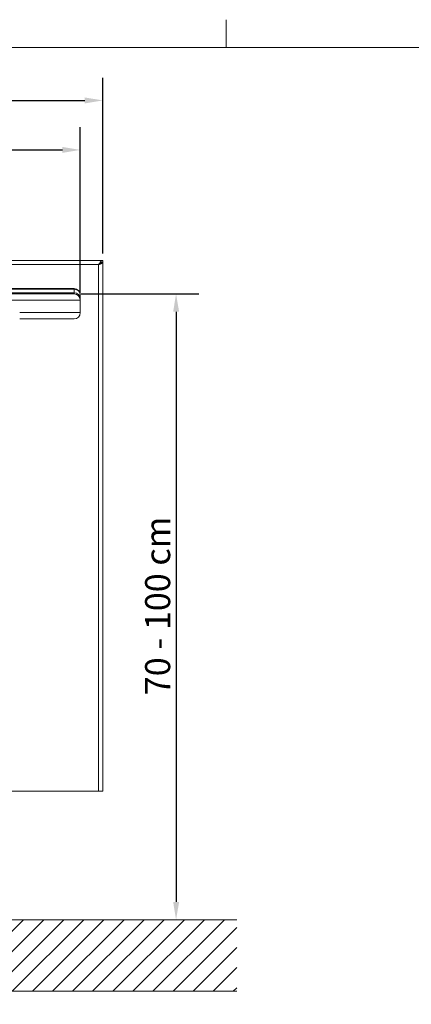
# Model space of a CAD drawing. Units: millimetres. Extents: x 0 to 3360, y 0 to 2376.
# Drawn here: x 889 to 1327, y 1226 to 2327 of the extents above; entities that cross this region are included whole.
import ezdxf

# ---------------------------------------------------------------- set-up
doc = ezdxf.new("R2010")
doc.units = ezdxf.units.MM
doc.header["$LTSCALE"] = 8
for name, color, linetype, lineweight, true_color in [('Dimensions(ISO)', 1, 'Continuous', 25, 0xff0000), ('Hatch', 7, 'Continuous', 9, 0x1e1e47), ('Sketch Geometry(ISO)', 7, 'Continuous', 20, 0x262659), ('Visible Edges(ISO)', 7, 'Continuous', 20, 0x262659), ('Visible Tangent Edges(ISO)', 7, 'Continuous', 20, 0x1a1a3e)]:
    doc.layers.add(name, color=color, linetype=linetype, lineweight=lineweight, true_color=true_color)
doc.styles.add('Ropox', font='arial.ttf')
doc.dimstyles.new('Ropox', dxfattribs={"dimscale": 8, "dimtxt": 3.5, "dimasz": 2.5, "dimexe": 3.175, "dimexo": 1, "dimgap": 0.762, "dimtad": 1, "dimdec": 1, "dimtxsty": 'Ropox', "dimcen": 0.09, "dimdle": 10, "dimclrd": 1, "dimclre": 1, "dimclrt": 1, "dimadec": 1, "dimazin": 2, "dimtfac": 1, "dimtmove": 0, "dimatfit": 3, "dimfxl": 1, "dimtolj": 1, "dimtzin": 0, "dimlwd": 25, "dimlwe": 25, "dimarcsym": 0})

# ---------------------------------------------------------------- blocks, each defined once
blk = doc.blocks.new('Borders Default Border')
at = {"layer": 'Sketch Geometry(ISO)'}
blk.add_line((140, 287), (140, 290.9), dxfattribs=at)
at = {"layer": 'Sketch Geometry(ISO)', "flags": 128}
blk.add_lwpolyline([(10, 10), (10, 287), (410, 287), (410, 10), (10, 10)], dxfattribs=at)
blk = doc.blocks.new('*D12')
at = {"layer": 'Defpoints', "color": 0, "linetype": 'Continuous', "transparency": 16777216}
for p in [(950, 2020.4), (1064, 1320.2), (1064, 1320.2)]:
    blk.add_point(p, dxfattribs=at)
at = {"layer": 'Dimensions(ISO)', "color": 1, "linetype": 'Continuous', "lineweight": 25, "transparency": 16777216}
for p, q in [((958, 2020.4), (1089.4, 2020.4)), ((1064, 2000.4), (1064, 1340.2))]:
    blk.add_line(p, q, dxfattribs=at)
at = {"layer": 'Dimensions(ISO)', "color": 1, "linetype": 'Continuous', "transparency": 16777216}
for points in [[(1060.7, 2000.4), (1067.4, 2000.4), (1064, 2020.4)], [(1060.7, 1340.2), (1067.4, 1340.2), (1064, 1320.2)]]:
    blk.add_solid(points, dxfattribs=at)
at = {"layer": 'Dimensions(ISO)', "color": 1, "linetype": 'Continuous', "lineweight": 25, "transparency": 16777216, "insert": (1029.4, 1562.9), "char_height": 28, "attachment_point": 1, "rotation": 90, "style": 'Ropox'}
blk.add_mtext('\\A1; \\fArial|b0|i0;{\\H28.0000;70 - 100 cm}', dxfattribs=at)
blk = doc.blocks.new('*D13')
at = {"layer": 'Defpoints', "color": 0, "linetype": 'Continuous', "transparency": 16777216}
for p in [(982, 2236.9), (332, 2057.7), (982, 2057.7)]:
    blk.add_point(p, dxfattribs=at)
at = {"layer": 'Dimensions(ISO)', "color": 1, "linetype": 'Continuous', "lineweight": 25, "transparency": 16777216}
for p, q in [((332, 2065.7), (332, 2262.3)), ((982, 2065.7), (982, 2262.3)), ((352, 2236.9), (962, 2236.9))]:
    blk.add_line(p, q, dxfattribs=at)
at = {"layer": 'Dimensions(ISO)', "color": 1, "linetype": 'Continuous', "transparency": 16777216}
for points in [[(352, 2240.2), (352, 2233.5), (332, 2236.9)], [(962, 2240.2), (962, 2233.5), (982, 2236.9)]]:
    blk.add_solid(points, dxfattribs=at)
at = {"layer": 'Dimensions(ISO)', "color": 1, "linetype": 'Continuous', "lineweight": 25, "transparency": 16777216, "insert": (599.5, 2271.6), "char_height": 28, "attachment_point": 1, "style": 'Ropox'}
blk.add_mtext('\\A1; \\fArial|b0|i0;{\\H28.0000;65 cm}', dxfattribs=at)
blk = doc.blocks.new('*D14')
at = {"layer": 'Defpoints', "color": 0, "linetype": 'Continuous', "transparency": 16777216}
for p in [(957, 2181.5), (357, 2013.4), (957, 2013.4)]:
    blk.add_point(p, dxfattribs=at)
at = {"layer": 'Dimensions(ISO)', "color": 1, "linetype": 'Continuous', "lineweight": 25, "transparency": 16777216}
for p, q in [((357, 2021.4), (357, 2206.9)), ((957, 2021.4), (957, 2206.9)), ((377, 2181.5), (937, 2181.5))]:
    blk.add_line(p, q, dxfattribs=at)
at = {"layer": 'Dimensions(ISO)', "color": 1, "linetype": 'Continuous', "transparency": 16777216}
for points in [[(377, 2184.8), (377, 2178.2), (357, 2181.5)], [(937, 2184.8), (937, 2178.2), (957, 2181.5)]]:
    blk.add_solid(points, dxfattribs=at)
at = {"layer": 'Dimensions(ISO)', "color": 1, "linetype": 'Continuous', "lineweight": 25, "transparency": 16777216, "insert": (599.5, 2216.2), "char_height": 28, "attachment_point": 1, "style": 'Ropox'}
blk.add_mtext('\\A1; \\fArial|b0|i0;{\\H28.0000;60 cm}', dxfattribs=at)

msp = doc.modelspace()

# ---------------------------------------------------------------- hatches: boundary and pattern name
at = {"layer": 'Hatch'}
h = msp.add_hatch(dxfattribs=at)
h.set_pattern_fill('ANSI31', color=256, scale=127, style=0)
h.set_pattern_definition([(45, (0, 0), (-11.22532, 11.22532), [])])
h.paths.add_polyline_path([(1131.98, 1320.18), (1131.98, 1240.18), (181.98, 1240.18), (181.98, 1320.18)])

# ---------------------------------------------------------------- linework, layer by layer
at = {"layer": 'Sketch Geometry(ISO)'}
for p, q in [((181.98, 1320.18), (1131.98, 1320.18)), ((1131.98, 1240.18), (181.98, 1240.18))]:
    msp.add_line(p, q, dxfattribs=at)
at = {"layer": 'Visible Edges(ISO)'}
for p, q in [((680.49, 2057.68), (981.98, 2057.68)), ((978.89, 2053.94), (978.65, 2054.18)), ((980.14, 2055.18), (981.98, 2055.18)), ((981.98, 2055.68), (981.98, 2057.68)), ((981.98, 2055.18), (981.98, 1464.18)), ((921.98, 2020.43), (391.98, 2020.43)), ((949.98, 2026.43), (680.49, 2026.43)), ((921.98, 2020.43), (949.98, 2020.43)), ((956.98, 2015.8), (956.98, 2019.43)), ((956.98, 2013.43), (956.98, 2015.8)), ((956.98, 1999.43), (956.98, 2013.43)), ((889.28, 1992.43), (921.98, 1992.43)), ((949.98, 1992.43), (921.98, 1992.43)), ((977.48, 1464.18), (336.48, 1464.18)), ((977.48, 1464.18), (981.98, 1464.18))]:
    msp.add_line(p, q, dxfattribs=at)
for centre, start, end in [((949.98, 2019.43), 0, 90), ((949.98, 2013.43), 0, 90), ((949.98, 1999.43), 270, 0)]:
    msp.add_arc(centre, 7, start, end, dxfattribs=at)
for points, knots in [([(981.98, 2057.68), (981.09, 2057.68), (980.21, 2056.99), (979.32, 2055.88), (978.71, 2055.11), (978.09, 2054.15), (977.48, 2053.18)], [0, 0, 0, 0, 0.9273865, 0.9273865, 0.9273865, 1.5707963, 1.5707963, 1.5707963, 1.5707963]), ([(977.48, 2053.18), (978.51, 2054.08), (979.53, 2054.95), (980.56, 2055.38), (981.03, 2055.58), (981.51, 2055.68), (981.98, 2055.68)], [0, 0, 0, 0, 1.0741845, 1.0741845, 1.0741845, 1.5707963, 1.5707963, 1.5707963, 1.5707963]), ([(977.48, 2053.18), (978.87, 2053.57), (980.25, 2053.97), (981.08, 2054.36), (981.66, 2054.64), (981.98, 2054.91), (981.98, 2055.18)], [0, 0, 0, 0, 0.9273865, 0.9273865, 0.9273865, 1.5707963, 1.5707963, 1.5707963, 1.5707963]), ([(977.48, 2053.18), (978.38, 2053.64), (979.25, 2054.09), (979.68, 2054.55), (979.85, 2054.73), (979.95, 2054.91), (979.97, 2055.09)], [0, 0, 0, 0, 1.0741845, 1.0741845, 1.0741845, 1.5014762, 1.5014762, 1.5014762, 1.5014762])]:
    msp.add_open_spline(points, degree=3, knots=knots, dxfattribs=at)
at = {"layer": 'Visible Tangent Edges(ISO)'}
for p, q in [((680.49, 2053.18), (977.48, 2053.18)), ((977.48, 2053.18), (977.48, 1464.18)), ((949.98, 2025.58), (680.49, 2025.58)), ((949.98, 2021.62), (680.49, 2021.62)), ((949.98, 2025.58), (949.98, 2026.43)), ((949.98, 2025.58), (949.98, 2021.62)), ((949.98, 2021.62), (949.98, 2020.43)), ((391.98, 2013.43), (921.98, 2013.43)), ((956.98, 2013.43), (921.98, 2013.43)), ((921.98, 1999.43), (889.28, 1999.43)), ((921.98, 1999.43), (956.98, 1999.43))]:
    msp.add_line(p, q, dxfattribs=at)
for centre, ratio in [((949.98, 2019.43), 0.8790087), ((949.98, 2015.8), 0.8306122)]:
    msp.add_ellipse(centre, major_axis=(7, 0), ratio=ratio, start_param=0, end_param=1.5707963, dxfattribs=at)

# ---------------------------------------------------------------- block references
at = {"xscale": 8, "yscale": 8, "zscale": 8}
msp.add_blockref('Borders Default Border', (0, 0), dxfattribs=at)

# ---------------------------------------------------------------- dimensions: what is measured, and where the dimension line sits
at = {"layer": 'Dimensions(ISO)', "color": 1, "linetype": 'Continuous', "lineweight": 25, "true_color": 0xff0000}
for base, p1, p2, angle, text, override, picture, middle in [((981.98, 2236.87), (331.98, 2057.68), (981.98, 2057.68), 180, ' \\fArial|b0|i0;{\\H28.0000;65 cm}', {"dimgap": 0.762, "dimdec": 1, "dimtol": 0, "dimlim": 0, "dimtp": 0, "dimtm": 0, "dimtdec": 2, "dimtofl": 0, "dimatfit": 1}, '*D13', (656.98, 2236.87)), ((956.98, 2181.52), (356.98, 2013.43), (956.98, 2013.43), 180, ' \\fArial|b0|i0;{\\H28.0000;60 cm}', {"dimgap": 0.762, "dimdec": 1, "dimtol": 0, "dimlim": 0, "dimtp": 0, "dimtm": 0, "dimtdec": 2, "dimtofl": 0, "dimatfit": 1}, '*D14', (656.98, 2181.52)), ((1064.04, 1320.18), (949.98, 2020.43), (1064.04, 1320.18), 270, ' \\fArial|b0|i0;{\\H28.0000;70 - 100 cm}', {"dimgap": 0.762, "dimdec": 1, "dimse2": 1, "dimtol": 0, "dimlim": 0, "dimtp": 0, "dimtm": 0, "dimtdec": 2, "dimtofl": 0, "dimatfit": 1}, '*D12', (1064.04, 1670.31))]:
    dim = msp.add_linear_dim(base=base, p1=p1, p2=p2, angle=angle, text=text, dimstyle='Ropox', override=override, dxfattribs=at)
    dim.commit()
    dim.dimension.update_dxf_attribs({"geometry": picture, "text_midpoint": middle, "dimtype": 160})

doc.saveas('drawing.dxf')
